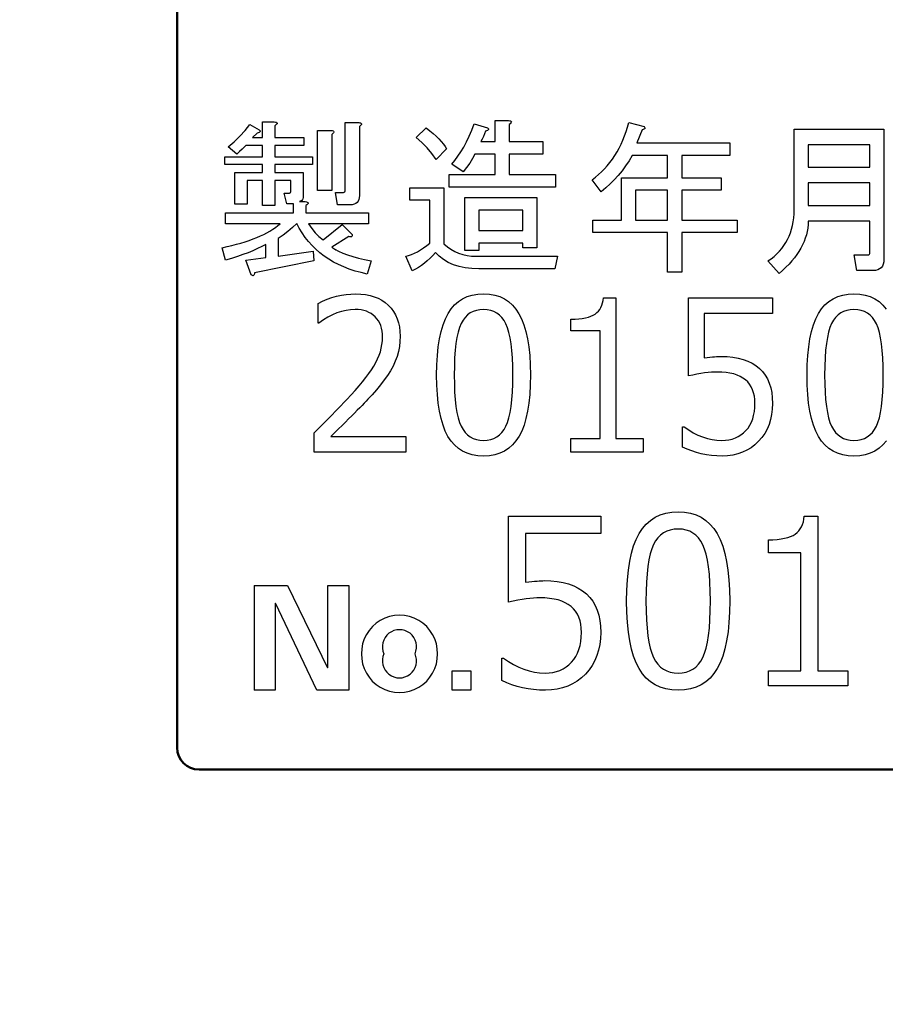
# Model space of a CAD drawing. Units: millimetres. Extents: x 0 to 600, y -1 to 424.
# Drawn here: x 185 to 205, y 117 to 139 of the extents above; entities that cross this region are included whole.
import ezdxf

# ---------------------------------------------------------------- set-up
doc = ezdxf.new("R2010")
doc.units = ezdxf.units.MM
doc.header["$LTSCALE"] = 0.259843
doc.layers.add('NoLayerName_001', color=7, linetype='Continuous')
doc.layers.add('NoLayerName_002', color=7, linetype='Continuous')
doc.styles.get("Standard").update_dxf_attribs({"font": 'txt', "bigfont": 'extfont2'})
doc.dimstyles.get("Standard").update_dxf_attribs({"dimtxt": 2.5, "dimasz": 2.5, "dimexe": 1.25, "dimexo": 0.625, "dimtad": 1, "dimzin": 0, "dimdsep": 46, "dimtxsty": 'Standard', "dimcen": 2.5, "dimadec": 0, "dimazin": 0, "dimtfac": 0.75, "dimtmove": 0, "dimatfit": 3, "dimfxl": 1, "dimarcsym": 0})

msp = doc.modelspace()

# ---------------------------------------------------------------- linework, layer by layer
at = {"layer": 'NoLayerName_001', "color": 7, "linetype": 'Continuous', "lineweight": 50}
for p, q in [((189.0458832, 122.966835), (189.0458832, 161.966835)), ((189.5458832, 122.466835), (220.5458832, 122.466835))]:
    msp.add_line(p, q, dxfattribs=at)
at = {"layer": 'NoLayerName_001', "color": 250, "linetype": 'Continuous', "lineweight": 25}
msp.add_line((192.6362341, 134.2439568), (192.6311363, 134.2490546), dxfattribs=at)
at = {"layer": 'NoLayerName_001', "color": 7, "linetype": 'Continuous', "lineweight": 25}
msp.add_line((190.7958832, 126.6444101), (190.7958832, 124.266835), dxfattribs=at)
for points in [[(194.2370121, 129.666835), (192.1547542, 129.666835), (192.1547542, 130.1008738), (192.3243547, 130.2704743), (192.5043389, 130.4525352), (192.6947068, 130.648441), (192.8947661, 130.8574996), (192.9944496, 130.9634133), (193.0872107, 131.0665581), (193.1730493, 131.1662417), (193.25335, 131.2631562), (193.3260359, 131.3559173), (193.3924916, 131.4459094), (193.4520248, 131.5324402), (193.5053278, 131.6162021), (193.5524006, 131.6978872), (193.5925509, 131.7802646), (193.6271632, 131.8619497), (193.6555454, 131.9436349), (193.677005, 132.02532), (193.6929267, 132.1076974), (193.7019259, 132.1893825), (193.7053871, 132.2710676), (193.7026181, 132.3430613), (193.6950034, 132.4115937), (193.6818507, 132.4752804), (193.6638523, 132.5355059), (193.6403159, 132.5908857), (193.6112416, 132.6428042), (193.5773215, 132.6905692), (193.5385556, 132.7341807), (193.4949441, 132.7729466), (193.4478713, 132.8068667), (193.3973373, 132.835941), (193.3426498, 132.8594774), (193.2838088, 132.8774758), (193.2221988, 132.8906285), (193.1564354, 132.8982432), (193.0865185, 132.9010122), (192.9819892, 132.8961665), (192.8781522, 132.8816293), (192.7750074, 132.8574007), (192.6718626, 132.8234806), (192.5687178, 132.779869), (192.4669575, 132.726566), (192.3651973, 132.6635716), (192.263437, 132.5908857), (192.2433618, 132.5908857), (192.2433618, 133.0360004), (192.3471988, 133.0872266), (192.4524204, 133.1322227), (192.5576419, 133.169604), (192.6642479, 133.2007551), (192.7722384, 133.2242915), (192.8802289, 133.2415977), (192.9896039, 133.2519814), (193.0996712, 133.2554426), (193.2131996, 133.2512891), (193.3211901, 133.2395209), (193.4222582, 133.2194458), (193.517096, 133.1910637), (193.6063958, 133.1543746), (193.6887732, 133.1100708), (193.7656126, 133.05746), (193.8355295, 132.9972345), (193.898524, 132.9300866), (193.9532115, 132.8567084), (193.9988998, 132.7777923), (194.0369734, 132.6926459), (194.0660477, 132.6019616), (194.0875074, 132.505047), (194.0999678, 132.4025945), (194.1041213, 132.2939118), (194.0999678, 132.1748453), (194.0868151, 132.0592401), (194.0653555, 131.9450194), (194.0348966, 131.8342599), (193.9954386, 131.7255771), (193.946289, 131.6182789), (193.8874481, 131.5123651), (193.8189156, 131.4078358), (193.7420762, 131.3026143), (193.6583143, 131.1946238), (193.5669378, 131.0824798), (193.4686387, 130.9675668), (193.4409488, 130.9364157), (193.4091055, 130.9018034), (193.3731087, 130.8637298), (193.3336506, 130.8215027), (193.2893468, 130.7751222), (193.2408895, 130.7252804), (193.1882787, 130.6719774), (193.1322068, 130.6145209), (193.071289, 130.5536032), (193.0062178, 130.4892243), (192.9369931, 130.4206918), (192.8643072, 130.3480059), (192.7867756, 130.2718588), (192.7050905, 130.1922504), (192.6199441, 130.1084885), (192.529952, 130.0212654), (194.2370327, 130.0212654), (194.2370327, 129.666835)], [(195.9958832, 129.5782274), (195.8636979, 129.5851499), (195.7397857, 129.6059173), (195.625565, 129.6405296), (195.5203435, 129.6896792), (195.4241212, 129.7519814), (195.3368981, 129.8288208), (195.2586742, 129.9188129), (195.1894495, 130.0233421), (195.129224, 130.1424086), (195.0766133, 130.2773967), (195.0323095, 130.4283065), (194.9963126, 130.5944458), (194.9679305, 130.7758145), (194.9478553, 130.9731048), (194.9360872, 131.1863168), (194.9319337, 131.4147583), (194.9360872, 131.6431997), (194.9478553, 131.8564118), (194.9686228, 132.0537021), (194.9970049, 132.235763), (195.0330017, 132.4019023), (195.0773055, 132.5528121), (195.1299163, 132.6878002), (195.190834, 132.8075589), (195.2600587, 132.9127804), (195.3382826, 133.0034648), (195.4255057, 133.0803042), (195.521728, 133.1432986), (195.6269495, 133.1924482), (195.740478, 133.2277527), (195.8636979, 133.2485201), (195.9959171, 133.2554426), (196.127444, 133.2485201), (196.2492794, 133.2270605), (196.3628079, 133.1924482), (196.4680294, 133.1432986), (196.5635595, 133.0796119), (196.6507826, 133.0027725), (196.7290065, 132.9113959), (196.7982311, 132.8061744), (196.8591489, 132.6864157), (196.9124519, 132.5507353), (196.9567557, 132.4005178), (196.9934447, 132.2350708), (197.0218269, 132.0537021), (197.0425943, 131.857104), (197.0543625, 131.6459687), (197.0585159, 131.4189118), (197.0543625, 131.1897781), (197.0425943, 130.976566), (197.0225191, 130.7792757), (196.994137, 130.5972148), (196.9574479, 130.4303833), (196.9131441, 130.2794735), (196.8605334, 130.1444853), (196.8003079, 130.0247266), (196.7310832, 129.9201974), (196.6535516, 129.829513), (196.5663284, 129.7526736), (196.4707984, 129.6896792), (196.3655769, 129.6412219), (196.2513561, 129.6059173), (196.1281362, 129.5851499), (195.9959171, 129.5782274)], [(199.6154972, 129.666835), (197.9762692, 129.666835), (197.9762692, 129.9769616), (198.6408262, 129.9769616), (198.6408262, 132.4136705), (197.9762692, 132.4136705), (197.9762692, 132.6794932), (198.0697225, 132.68157), (198.1555611, 132.6878002), (198.2351695, 132.6967994), (198.3078554, 132.7099521), (198.3729266, 132.726566), (198.4317676, 132.7466412), (198.4836861, 132.7708698), (198.5286822, 132.7978675), (198.5681402, 132.8290186), (198.6027526, 132.8643232), (198.6325192, 132.9044735), (198.6588246, 132.948085), (198.679592, 132.9965423), (198.6962059, 133.0491531), (198.7079741, 133.1059173), (198.7155888, 133.166835), (198.9952565, 133.166835), (198.9952565, 129.9769616), (199.6155097, 129.9769616), (199.6155097, 129.666835)], [(200.5103929, 129.7810557), (200.5104401, 130.2427844), (200.5443602, 130.2427844), (200.647505, 130.1700985), (200.751342, 130.107104), (200.8565636, 130.053801), (200.9631696, 130.0101895), (201.0704678, 129.9762694), (201.1784583, 129.9520407), (201.2878333, 129.9375035), (201.3985928, 129.9326578), (201.4816625, 129.936119), (201.5605786, 129.9465027), (201.634649, 129.9638089), (201.7052582, 129.9880376), (201.7710216, 130.0191887), (201.8333238, 130.0579545), (201.8907803, 130.1029505), (201.9440833, 130.154869), (201.9925406, 130.2130178), (202.0340754, 130.2767045), (202.06938, 130.3459292), (202.0984544, 130.4199996), (202.1206063, 130.499608), (202.136528, 130.5847543), (202.1462194, 130.6747464), (202.1496806, 130.7702765), (202.1462194, 130.8568073), (202.136528, 130.937108), (202.119914, 131.0125629), (202.0963776, 131.0824798), (202.0659188, 131.1461665), (202.0292297, 131.2050075), (201.9856181, 131.2576182), (201.9357764, 131.3053833), (201.8790121, 131.3469181), (201.8153254, 131.3829149), (201.7447162, 131.4133738), (201.6678768, 131.4389869), (201.584115, 131.4583698), (201.4941229, 131.4722148), (201.3972083, 131.4805217), (201.2933713, 131.4832907), (201.2296846, 131.4819062), (201.1611522, 131.4777527), (201.0870818, 131.4708303), (201.0081656, 131.4611388), (200.9244037, 131.4486784), (200.8357962, 131.4334489), (200.7423428, 131.4154505), (200.6433515, 131.3946831), (200.6433515, 133.166835), (202.5484148, 133.166835), (202.5484148, 132.8124046), (200.9977819, 132.8124046), (200.9977819, 131.8072622), (201.0656221, 131.8141847), (201.1272321, 131.8204149), (201.1839963, 131.8259529), (201.2345303, 131.8301064), (201.2788341, 131.8335676), (201.3176, 131.8356444), (201.3508278, 131.8370289), (201.3785177, 131.8377211), (201.5176593, 131.8335676), (201.6484939, 131.8204149), (201.7710216, 131.7996475), (201.8845501, 131.7698809), (201.9890794, 131.7311151), (202.0846094, 131.6840423), (202.1718325, 131.6286626), (202.2507487, 131.5649758), (202.3206656, 131.4929822), (202.3808911, 131.4133738), (202.4321174, 131.3261507), (202.4743444, 131.2306206), (202.50688, 131.1274758), (202.5297242, 131.0167164), (202.5435691, 130.8983421), (202.5484148, 130.771661), (202.5435691, 130.6429031), (202.5283397, 130.5203754), (202.504111, 130.4040779), (202.4694987, 130.2940107), (202.4245026, 130.1894814), (202.3705074, 130.0904901), (202.3061284, 129.9984213), (202.232058, 129.9118904), (202.1496806, 129.8336665), (202.0617653, 129.7658263), (201.9676197, 129.7083698), (201.8672439, 129.6619893), (201.7606379, 129.6253002), (201.6484939, 129.5989948), (201.5301197, 129.5837654), (201.4055153, 129.5782274), (201.2829876, 129.5816887), (201.1639212, 129.5906879), (201.0476237, 129.6066095), (200.9340952, 129.6287614), (200.8233357, 129.6571436), (200.7160375, 129.6924482), (200.6115082, 129.7332907), (200.5104401, 129.7810557)], [(204.3958493, 129.5782274), (204.263664, 129.5851499), (204.1397518, 129.6059173), (204.0255311, 129.6405296), (203.9203096, 129.6896792), (203.8240873, 129.7519814), (203.7368642, 129.8288208), (203.6586403, 129.9188129), (203.5894156, 130.0233421), (203.5291901, 130.1424086), (203.4765794, 130.2773967), (203.4322756, 130.4283065), (203.3962787, 130.5944458), (203.3678966, 130.7758145), (203.3478215, 130.9731048), (203.3360533, 131.1863168), (203.3318998, 131.4147583), (203.3360533, 131.6431997), (203.3478215, 131.8564118), (203.3685889, 132.0537021), (203.396971, 132.235763), (203.4329678, 132.4019023), (203.4772716, 132.5528121), (203.5298824, 132.6878002), (203.5908001, 132.8075589), (203.6600248, 132.9127804), (203.7382487, 133.0034648), (203.8254718, 133.0803042), (203.9216941, 133.1432986), (204.0269156, 133.1924482), (204.1404441, 133.2277527), (204.263664, 133.2485201), (204.3958832, 133.2554426), (204.5274101, 133.2485201), (204.6492455, 133.2270605), (204.762774, 133.1924482), (204.8679955, 133.1432986), (204.9635256, 133.0796119), (205.0507487, 133.0027725), (205.1289726, 132.9113959)], [(195.9958832, 132.9010122), (195.9114629, 132.8961665), (195.8332391, 132.8809371), (195.7605531, 132.8560162), (195.6940974, 132.8214039), (195.633872, 132.7764078), (195.5791845, 132.7217203), (195.5307272, 132.6566491), (195.4885001, 132.5818864), (195.451811, 132.4939711), (195.4192754, 132.3894418), (195.3922778, 132.2682986), (195.3701259, 132.1312338), (195.3528197, 131.9768627), (195.3403593, 131.8058777), (195.3334368, 131.6189711), (195.3306678, 131.4147583), (195.3334368, 131.2126222), (195.3403593, 131.0264078), (195.3528197, 130.8561151), (195.3701259, 130.7031285), (195.3922778, 130.5660637), (195.4192754, 130.4449205), (195.451811, 130.3403912), (195.4885001, 130.2524758), (195.5307272, 130.1777132), (195.5791845, 130.112642), (195.633872, 130.0572622), (195.6940974, 130.0129584), (195.7605531, 129.9776539), (195.8332391, 129.952733), (195.9114629, 129.9375035), (195.9959171, 129.9326578), (196.0803712, 129.9375035), (196.1592873, 129.952733), (196.231281, 129.9776539), (196.2977367, 130.0129584), (196.3579622, 130.0572622), (196.4126497, 130.112642), (196.4604147, 130.1777132), (196.5026417, 130.2524758), (196.5393308, 130.3403912), (196.5711742, 130.4456127), (196.5981718, 130.5667559), (196.6203237, 130.7038208), (196.6376299, 130.8581918), (196.6500903, 131.0284845), (196.6570128, 131.2153912), (196.6597818, 131.4189118), (196.6570128, 131.6189711), (196.6500903, 131.8024165), (196.6376299, 131.9706325), (196.6210159, 132.123619), (196.5988641, 132.2599917), (196.5718664, 132.3804426), (196.5407153, 132.4856641), (196.5040262, 132.574964), (196.4617992, 132.6511111), (196.4140341, 132.7175668), (196.3593466, 132.7736388), (196.2991212, 132.8193271), (196.2326655, 132.8553239), (196.1599796, 132.8809371), (196.0810634, 132.8961665), (195.9959171, 132.9010122)], [(204.3958493, 132.9010122), (204.3114291, 132.8961665), (204.2332052, 132.8809371), (204.1605193, 132.8560162), (204.0940636, 132.8214039), (204.0338381, 132.7764078), (203.9791506, 132.7217203), (203.9306933, 132.6566491), (203.8884662, 132.5818864), (203.8517772, 132.4939711), (203.8192416, 132.3894418), (203.7922439, 132.2682986), (203.770092, 132.1312338), (203.7527859, 131.9768627), (203.7403254, 131.8058777), (203.733403, 131.6189711), (203.730634, 131.4147583), (203.733403, 131.2126222), (203.7403254, 131.0264078), (203.7527859, 130.8561151), (203.770092, 130.7031285), (203.7922439, 130.5660637), (203.8192416, 130.4449205), (203.8517772, 130.3403912), (203.8884662, 130.2524758), (203.9306933, 130.1777132), (203.9791506, 130.112642), (204.0338381, 130.0572622), (204.0940636, 130.0129584), (204.1605193, 129.9776539), (204.2332052, 129.952733), (204.3114291, 129.9375035), (204.3958832, 129.9326578), (204.4803373, 129.9375035), (204.5592534, 129.952733), (204.6312471, 129.9776539), (204.6977028, 130.0129584), (204.7579283, 130.0572622), (204.8126158, 130.112642), (204.8603808, 130.1777132), (204.9026079, 130.2524758), (204.9392969, 130.3403912), (204.9711403, 130.4456127), (204.9981379, 130.5667559), (205.0202898, 130.7038208), (205.037596, 130.8581918), (205.0500564, 131.0284845), (205.0569789, 131.2153912), (205.0597479, 131.4189118), (205.0569789, 131.6189711), (205.0500564, 131.8024165), (205.037596, 131.9706325), (205.0209821, 132.123619), (204.9988302, 132.2599917), (204.9718325, 132.3804426), (204.9406814, 132.4856641), (204.9039924, 132.574964), (204.8617653, 132.6511111), (204.8140003, 132.7175668), (204.7593128, 132.7736388), (204.6990873, 132.8193271), (204.6326316, 132.8553239), (204.5599457, 132.8809371), (204.4810295, 132.8961665), (204.3958832, 132.9010122)], [(205.1310493, 129.9201974), (205.0535177, 129.829513), (204.9662946, 129.7526736), (204.8707645, 129.6896792), (204.765543, 129.6412219), (204.6513223, 129.6059173), (204.5281023, 129.5851499), (204.3958832, 129.5782274)], [(196.4128237, 124.4899462), (196.4128771, 124.9978477), (196.4501892, 124.9978477), (196.5636485, 124.9178932), (196.6778692, 124.8485993), (196.7936129, 124.789966), (196.9108795, 124.7419932), (197.0289076, 124.7046811), (197.1476972, 124.6780296), (197.2680097, 124.6620387), (197.3898451, 124.6567084), (197.4812217, 124.6605158), (197.5680294, 124.6719379), (197.6495069, 124.6909747), (197.727177, 124.7176262), (197.7995168, 124.7518924), (197.8680492, 124.7945348), (197.9312514, 124.8440304), (197.9898847, 124.9011408), (198.0431877, 124.9651044), (198.088876, 125.0351598), (198.127711, 125.1113069), (198.1596928, 125.1927844), (198.1840599, 125.2803536), (198.2015737, 125.3740146), (198.2122343, 125.4730059), (198.2160417, 125.578089), (198.2122343, 125.6732729), (198.2015737, 125.7616036), (198.1832984, 125.844604), (198.1574084, 125.9215126), (198.1239036, 125.991568), (198.0835457, 126.0562931), (198.035573, 126.1141649), (197.980747, 126.1667065), (197.9183063, 126.2123948), (197.848251, 126.2519913), (197.7705809, 126.285496), (197.6860575, 126.3136705), (197.5939195, 126.3349917), (197.4949282, 126.3502211), (197.3883222, 126.3593588), (197.2741014, 126.3624046), (197.2040461, 126.3608817), (197.1286604, 126.3563129), (197.0471829, 126.3486982), (196.9603752, 126.3380376), (196.8682371, 126.3243311), (196.7707688, 126.3075787), (196.6679701, 126.2877804), (196.5590797, 126.2649363), (196.5590797, 128.2143034), (198.6546493, 128.2143034), (198.6546493, 127.82443), (196.9489531, 127.82443), (196.9489531, 126.7187733), (197.0235773, 126.726388), (197.0913483, 126.7332413), (197.1537889, 126.739333), (197.2093764, 126.7439019), (197.2581105, 126.7477092), (197.3007529, 126.7499936), (197.3373036, 126.7515166), (197.3677624, 126.7522781), (197.5208182, 126.7477092), (197.6647363, 126.7332413), (197.7995168, 126.7103971), (197.9243981, 126.6776539), (198.0393803, 126.6350114), (198.1444634, 126.5832314), (198.2404088, 126.5223137), (198.3272165, 126.4522583), (198.4041252, 126.3730652), (198.4703732, 126.285496), (198.5267221, 126.1895506), (198.5731718, 126.0844675), (198.608961, 125.9710083), (198.6340896, 125.8491728), (198.649319, 125.7189612), (198.6546493, 125.5796119), (198.649319, 125.4379782), (198.6325666, 125.3031978), (198.6059151, 125.1752705), (198.5678415, 125.0541966), (198.5183459, 124.9392144), (198.4589511, 124.8303239), (198.3881343, 124.7290482), (198.3066568, 124.6338643), (198.2160417, 124.547818), (198.1193348, 124.4731938), (198.0157747, 124.4099917), (197.9053613, 124.3589731), (197.7880947, 124.3186151), (197.6647363, 124.2896792), (197.5345247, 124.2729268), (197.3974598, 124.266835), (197.2626794, 124.2706424), (197.1317063, 124.2805415), (197.003779, 124.2980554), (196.8788977, 124.3224224), (196.7570623, 124.3536428), (196.6390342, 124.3924778), (196.524052, 124.4374046), (196.4128771, 124.4899462)], [(200.4098039, 124.266835), (200.2644001, 124.2744497), (200.1280967, 124.2972939), (200.0024539, 124.3353675), (199.8867102, 124.3894319), (199.7808657, 124.4579644), (199.6849203, 124.5424877), (199.598874, 124.641479), (199.5227268, 124.7564612), (199.4564788, 124.8874343), (199.398607, 125.0359213), (199.3498728, 125.201922), (199.3102763, 125.3846752), (199.2790559, 125.5841807), (199.2569733, 125.8012001), (199.2440283, 126.0357334), (199.2394594, 126.287019), (199.2440283, 126.5383046), (199.2569733, 126.7728378), (199.2798174, 126.9898572), (199.3110377, 127.1901242), (199.3506343, 127.3728773), (199.3993684, 127.5388781), (199.4572403, 127.6873651), (199.5242498, 127.8190997), (199.6003969, 127.9348433), (199.6864432, 128.0345961), (199.7823886, 128.1191194), (199.8882332, 128.1884133), (200.0039768, 128.2424778), (200.1288582, 128.2813129), (200.2644001, 128.304157), (200.4098411, 128.3117717), (200.5545207, 128.304157), (200.6885397, 128.2805514), (200.8134211, 128.2424778), (200.9291647, 128.1884133), (201.0342478, 128.118358), (201.1301932, 128.0338346), (201.2162395, 127.9333204), (201.2923866, 127.8175767), (201.3593961, 127.6858421), (201.4180294, 127.5365937), (201.4667636, 127.3713544), (201.5071216, 127.1893627), (201.5383419, 126.9898572), (201.5611861, 126.7735993), (201.5741311, 126.5413504), (201.5786999, 126.2915878), (201.5741311, 126.0395407), (201.5611861, 125.8050075), (201.5391034, 125.5879881), (201.5078831, 125.3877211), (201.4675251, 125.2042065), (201.4187909, 125.0382057), (201.3609191, 124.8897187), (201.2946711, 124.7579842), (201.2185239, 124.643002), (201.1332391, 124.5432492), (201.0372937, 124.4587258), (200.9322106, 124.3894319), (200.8164669, 124.3361289), (200.6908241, 124.2972939), (200.5552822, 124.2744497), (200.4098411, 124.266835)], [(204.2590659, 124.3643034), (202.4559151, 124.3643034), (202.4559151, 124.7054426), (203.1869278, 124.7054426), (203.1869278, 127.3858224), (202.4559151, 127.3858224), (202.4559151, 127.6782274), (202.5587138, 127.6805118), (202.6531362, 127.6873651), (202.7407055, 127.6972642), (202.82066, 127.7117322), (202.8922383, 127.7300075), (202.9569634, 127.7520902), (203.0140737, 127.7787417), (203.0635694, 127.8084391), (203.1069733, 127.8427053), (203.1450468, 127.8815403), (203.1777901, 127.9257057), (203.206726, 127.9736784), (203.2295702, 128.0269814), (203.2478455, 128.0848532), (203.2607905, 128.1472939), (203.2691667, 128.2143034), (203.5768012, 128.2143034), (203.5768012, 124.7054426), (204.2590797, 124.7054426), (204.2590797, 124.3643034)], [(200.4098039, 127.9218983), (200.3169416, 127.916568), (200.2308953, 127.8998156), (200.1509408, 127.8724027), (200.0778396, 127.8343291), (200.0115915, 127.7848334), (199.9514353, 127.7246772), (199.8981323, 127.6530989), (199.8516825, 127.5708599), (199.8113245, 127.4741531), (199.7755354, 127.3591709), (199.745838, 127.2259133), (199.7214709, 127.075142), (199.7024341, 126.9053338), (199.6887276, 126.7172504), (199.6811129, 126.5116531), (199.678067, 126.287019), (199.6811129, 126.0646693), (199.6887276, 125.8598334), (199.7024341, 125.6725114), (199.7214709, 125.5042262), (199.745838, 125.3534549), (199.7755354, 125.2201974), (199.8113245, 125.1052152), (199.8516825, 125.0085083), (199.8981323, 124.9262694), (199.9514353, 124.854691), (200.0115915, 124.7937733), (200.0778396, 124.7450391), (200.1509408, 124.7062041), (200.2308953, 124.6787911), (200.3169416, 124.6620387), (200.4098411, 124.6567084), (200.5027407, 124.6620387), (200.5895484, 124.6787911), (200.6687415, 124.7062041), (200.7418427, 124.7450391), (200.8080908, 124.7937733), (200.868247, 124.854691), (200.9207885, 124.9262694), (200.9672383, 125.0085083), (201.0075963, 125.1052152), (201.042624, 125.2209588), (201.0723214, 125.3542164), (201.0966885, 125.5049877), (201.1157252, 125.6747959), (201.1294317, 125.8621179), (201.1370464, 126.0677152), (201.1400923, 126.2915878), (201.1370464, 126.5116531), (201.1294317, 126.713443), (201.1157252, 126.8984806), (201.0974499, 127.0667658), (201.0730828, 127.2167757), (201.0433855, 127.3492717), (201.0091192, 127.4650154), (200.9687612, 127.5632452), (200.9223115, 127.6470071), (200.8697699, 127.7201084), (200.8096137, 127.7817876), (200.7433657, 127.8320447), (200.6702644, 127.8716412), (200.5903099, 127.8998156), (200.5035021, 127.916568), (200.4098411, 127.9218983)]]:
    msp.add_lwpolyline(points, dxfattribs=at)
at = {"layer": 'NoLayerName_001', "color": 7, "linetype": 'Continuous', "lineweight": 50}
msp.add_arc((189.5458832, 122.966835), 0.5, 180, 270, dxfattribs=at)
at = {"layer": 'NoLayerName_002', "color": 7, "linetype": 'Continuous', "lineweight": 25}
for p, q in [((190.5892401, 136.9584169), (190.6983135, 137.096835)), ((190.6983135, 137.096835), (190.9076016, 136.9772418)), ((190.9834548, 136.797852), (190.9834548, 137.1566316)), ((190.9834548, 137.1566316), (191.2514322, 137.1566316)), ((191.2514322, 137.1566316), (191.2780084, 137.1522023)), ((191.2780084, 137.1522023), (191.297387, 137.1455582)), ((191.3045847, 137.1007107), (191.2890819, 137.0846542)), ((191.297387, 137.1455582), (191.3095678, 137.1372531)), ((191.3134435, 137.1145525), (191.3045847, 137.1007107)), ((191.3095678, 137.1372531), (191.3151045, 137.1267333)), ((191.3151045, 137.1267333), (191.3134435, 137.1145525)), ((192.8615113, 135.6168689), (192.8615113, 137.1416825)), ((192.8615113, 137.1416825), (193.1649237, 137.1416825)), ((193.1649237, 137.1416825), (193.1915, 137.1372531)), ((193.1915, 137.1372531), (193.2108785, 137.130609)), ((193.2108785, 137.130609), (193.2230593, 137.1223039)), ((193.226935, 137.0996034), (193.2180762, 137.0857616)), ((193.2230593, 137.1223039), (193.228596, 137.1117842)), ((193.228596, 137.1117842), (193.226935, 137.0996034)), ((195.7291035, 136.966722), (195.7861318, 137.1117842)), ((195.7861318, 137.1117842), (196.0851148, 137.0220893)), ((196.2600753, 136.7081571), (196.2600753, 137.1865299)), ((196.2600753, 137.1865299), (196.5634877, 137.1865299)), ((196.5634877, 137.1865299), (196.590064, 137.1821006)), ((196.6011374, 137.1145525), (196.5784369, 137.096835)), ((196.5784369, 137.096835), (196.5784369, 136.7081571)), ((196.590064, 137.1821006), (196.6094425, 137.1754565)), ((196.6166403, 137.130609), (196.6011374, 137.1145525)), ((196.6094425, 137.1754565), (196.6216233, 137.1671514)), ((196.625499, 137.1444508), (196.6166403, 137.130609)), ((196.6216233, 137.1671514), (196.62716, 137.1566316)), ((196.62716, 137.1566316), (196.625499, 137.1444508)), ((199.2928356, 137.1416825), (199.6366661, 137.0519876)), ((190.4702005, 136.8277503), (190.5892401, 136.9584169)), ((190.8627542, 136.902496), (190.7581101, 136.797852)), ((190.8865621, 136.9069254), (190.8627542, 136.902496)), ((190.9048333, 136.9130158), (190.8865621, 136.9069254)), ((190.9181214, 136.9202136), (190.9048333, 136.9130158)), ((190.9076016, 136.9772418), (190.9197824, 136.9628463)), ((190.9264265, 136.9285186), (190.9181214, 136.9202136)), ((190.9197824, 136.9628463), (190.9269802, 136.9501119)), ((190.9291949, 136.9384847), (190.9264265, 136.9285186)), ((190.9269802, 136.9501119), (190.9291949, 136.9384847)), ((191.2890819, 137.0846542), (191.2663813, 137.0669367)), ((191.2663813, 137.0669367), (191.2663813, 136.797852)), ((192.2336468, 135.6019198), (192.2336468, 136.9622926)), ((192.2336468, 136.9622926), (192.5370593, 136.9622926)), ((192.5370593, 136.9622926), (192.5636355, 136.9578633)), ((192.574709, 136.8903152), (192.5520084, 136.8725977)), ((192.5520084, 136.8725977), (192.5520084, 135.6019198)), ((192.5636355, 136.9578633), (192.5830141, 136.9512192)), ((192.5902118, 136.9063717), (192.574709, 136.8903152)), ((192.5830141, 136.9512192), (192.5951949, 136.9429141)), ((192.5990706, 136.9202136), (192.5902118, 136.9063717)), ((192.5951949, 136.9429141), (192.6007316, 136.9323943)), ((192.6007316, 136.9323943), (192.5990706, 136.9202136)), ((193.2025734, 137.0697051), (193.1798728, 137.0519876)), ((193.1798728, 137.0519876), (193.1798728, 135.4823265)), ((193.2180762, 137.0857616), (193.2025734, 137.0697051)), ((194.4706064, 136.797852), (194.6948437, 137.0220893)), ((194.6948437, 137.0220893), (194.7773408, 136.9556486)), ((194.7773408, 136.9556486), (194.8526403, 136.8914226)), ((194.8526403, 136.8914226), (194.9212956, 136.8288576)), ((195.6704143, 136.8305186), (195.7291035, 136.966722)), ((196.0170131, 136.8820102), (195.9915442, 136.8205525)), ((196.0402674, 136.9473435), (196.0170131, 136.8820102)), ((196.0640753, 136.9517729), (196.0402674, 136.9473435)), ((196.0823465, 136.9578633), (196.0640753, 136.9517729)), ((196.0956346, 136.965061), (196.0823465, 136.9578633)), ((196.0851148, 137.0220893), (196.0972956, 137.0076938)), ((196.1039397, 136.9733661), (196.0956346, 136.965061)), ((196.0972956, 137.0076938), (196.1044934, 136.9949593)), ((196.1067081, 136.9833322), (196.1039397, 136.9733661)), ((196.1044934, 136.9949593), (196.1067081, 136.9833322)), ((199.5918186, 136.9772418), (199.4722254, 136.6782587)), ((199.6156265, 136.9816712), (199.5918186, 136.9772418)), ((199.6338977, 136.9877616), (199.6156265, 136.9816712)), ((199.6471858, 136.9949593), (199.6338977, 136.9877616)), ((199.6366661, 137.0519876), (199.6488469, 137.0375921)), ((199.6554909, 137.0032644), (199.6471858, 136.9949593)), ((199.6488469, 137.0375921), (199.6560446, 137.0248576)), ((199.6582593, 137.0132305), (199.6554909, 137.0032644)), ((199.6560446, 137.0248576), (199.6582593, 137.0132305)), ((203.0380333, 135.1683943), (203.0380333, 136.992191)), ((203.0380333, 136.992191), (205.0755474, 136.992191)), ((205.0755474, 136.992191), (205.0755474, 134.0472079)), ((190.2049915, 136.5885638), (190.3423022, 136.7042813)), ((190.3423022, 136.7042813), (190.4702005, 136.8277503)), ((190.7581101, 136.797852), (190.9834548, 136.797852)), ((191.2663813, 136.797852), (191.924144, 136.797852)), ((191.924144, 136.797852), (191.924144, 136.6212305)), ((194.599612, 136.6887785), (194.4706064, 136.797852)), ((194.7175442, 136.569739), (194.599612, 136.6887785)), ((194.9212956, 136.8288576), (194.9827533, 136.7679537)), ((194.9827533, 136.7679537), (195.0370131, 136.7092644)), ((195.0370131, 136.7092644), (195.084629, 136.6522362)), ((195.084629, 136.6522362), (195.125047, 136.5968689)), ((195.5469454, 136.5846881), (195.6095103, 136.703174)), ((195.6095103, 136.703174), (195.6704143, 136.8305186)), ((195.9644143, 136.7624169), (195.9356233, 136.7081571)), ((195.9356233, 136.7081571), (196.2600753, 136.7081571)), ((195.9915442, 136.8205525), (195.9644143, 136.7624169)), ((196.5784369, 136.7081571), (197.3408437, 136.7081571)), ((197.3408437, 136.7081571), (197.3408437, 136.4252305)), ((199.4722254, 136.6782587), (201.5800559, 136.6782587)), ((201.5800559, 136.6782587), (201.5800559, 136.3953322)), ((190.3993305, 136.4241232), (190.2049915, 136.5885638)), ((190.4630028, 136.4817051), (190.3993305, 136.4241232)), ((190.5189237, 136.5343039), (190.4630028, 136.4817051)), ((190.5676468, 136.5802587), (190.5189237, 136.5343039)), ((190.6086186, 136.6212305), (190.5676468, 136.5802587)), ((190.9834548, 136.6212305), (190.6086186, 136.6212305)), ((190.9834548, 136.3643265), (190.9834548, 136.6212305)), ((191.924144, 136.6212305), (191.2663813, 136.6212305)), ((191.2663813, 136.6212305), (191.2663813, 136.3643265)), ((194.8238493, 136.4418407), (194.7175442, 136.569739)), ((194.9190809, 136.3045299), (194.8238493, 136.4418407)), ((195.1582674, 136.5437164), (194.9190809, 136.3045299)), ((195.125047, 136.5968689), (195.1582674, 136.5437164)), ((195.4162787, 136.3748463), (195.4827194, 136.475061)), ((195.4827194, 136.475061), (195.5469454, 136.5846881)), ((195.8010809, 136.4252305), (195.74516, 136.3211401)), ((196.2600753, 136.4252305), (195.8010809, 136.4252305)), ((196.2600753, 135.9606994), (196.2600753, 136.4252305)), ((197.3408437, 136.4252305), (196.5784369, 136.4252305)), ((196.5784369, 136.4252305), (196.5784369, 135.9606994)), ((204.7571858, 136.6383943), (203.3563949, 136.6383943)), ((203.3563949, 136.6383943), (203.3563949, 136.1251401)), ((204.7571858, 136.1251401), (204.7571858, 136.6383943)), ((190.1302457, 136.1877051), (190.1302457, 136.3643265)), ((190.1302457, 136.3643265), (190.9834548, 136.3643265)), ((191.2663813, 136.3643265), (192.118483, 136.3643265)), ((192.118483, 136.3643265), (192.118483, 136.1877051)), ((195.2778606, 136.1998859), (195.348177, 136.2829367)), ((195.5319962, 136.020496), (195.2778606, 136.1998859)), ((195.348177, 136.2829367), (195.4162787, 136.3748463)), ((195.6814877, 136.2192644), (195.6106177, 136.1190497)), ((195.74516, 136.3211401), (195.6814877, 136.2192644)), ((199.2944966, 136.2746316), (199.2169825, 136.1589141)), ((199.3675813, 136.3953322), (199.2944966, 136.2746316)), ((200.1704062, 136.3953322), (199.3675813, 136.3953322)), ((200.1704062, 135.8859537), (200.1704062, 136.3953322)), ((201.5800559, 136.3953322), (200.4887678, 136.3953322)), ((200.4887678, 136.3953322), (200.4887678, 135.8859537)), ((190.9834548, 136.1877051), (190.1302457, 136.1877051)), ((190.3555903, 135.2879876), (190.3555903, 136.0055469)), ((190.3555903, 136.0055469), (190.9834548, 136.0055469)), ((190.9834548, 136.0055469), (190.9834548, 136.1877051)), ((192.118483, 136.1877051), (191.2663813, 136.1877051)), ((191.2663813, 136.1877051), (191.2663813, 136.0055469)), ((191.2663813, 136.0055469), (191.9091949, 136.0055469)), ((191.9091949, 136.0055469), (191.9091949, 135.4972757)), ((195.6106177, 136.1190497), (195.5319962, 136.020496)), ((199.1355926, 136.0481797), (199.0497734, 135.9424282)), ((199.2169825, 136.1589141), (199.1355926, 136.0481797)), ((203.3563949, 136.1251401), (204.7571858, 136.1251401)), ((190.9834548, 135.8289254), (190.6385169, 135.8289254)), ((190.6385169, 135.8289254), (190.6385169, 135.2879876)), ((190.9834548, 135.2580893), (190.9834548, 135.8289254)), ((191.6262683, 135.8289254), (191.2663813, 135.8289254)), ((191.2663813, 135.8289254), (191.2663813, 135.2580893)), ((191.6262683, 135.6019198), (191.6262683, 135.8289254)), ((195.218064, 135.6777729), (195.218064, 135.9606994)), ((195.218064, 135.9606994), (196.2600753, 135.9606994)), ((196.5784369, 135.9606994), (197.6248776, 135.9606994)), ((197.6248776, 135.9606994), (197.6248776, 135.6777729)), ((198.6649712, 135.5720215), (198.455683, 135.8411062)), ((198.9600785, 135.8422136), (198.8659542, 135.7469819)), ((199.0497734, 135.9424282), (198.9600785, 135.8422136)), ((199.1239655, 134.9292079), (199.1239655, 135.8859537)), ((199.1239655, 135.8859537), (200.1704062, 135.8859537)), ((200.4887678, 135.8859537), (201.3857169, 135.8859537)), ((201.3857169, 135.8859537), (201.3857169, 135.6030271)), ((204.7571858, 135.7713435), (203.3563949, 135.7713435)), ((203.3563949, 135.7713435), (203.3563949, 135.2580893)), ((204.7571858, 135.2580893), (204.7571858, 135.7713435)), ((191.4756694, 135.5421232), (191.5952627, 135.5421232)), ((191.5354661, 135.2946316), (191.4756694, 135.5421232)), ((191.5952627, 135.5421232), (191.6091045, 135.5459989)), ((191.6091045, 135.5459989), (191.6185169, 135.5570723)), ((191.6185169, 135.5570723), (191.6246073, 135.5758972)), ((191.6246073, 135.5758972), (191.6262683, 135.6019198)), ((192.5520084, 135.6019198), (192.2336468, 135.6019198)), ((192.6417033, 135.5570723), (192.8210932, 135.5570723)), ((192.6865508, 135.2741458), (192.6417033, 135.5570723)), ((192.8210932, 135.5570723), (192.8388107, 135.560948)), ((192.8388107, 135.560948), (192.8515452, 135.5720215)), ((192.8515452, 135.5720215), (192.8587429, 135.5908463)), ((192.8587429, 135.5908463), (192.8615113, 135.6168689)), ((194.3211148, 135.6617164), (195.0984708, 135.6617164)), ((194.3211148, 135.3787898), (194.3211148, 135.6617164)), ((195.0984708, 135.6617164), (195.0984708, 134.3910384)), ((197.6248776, 135.6777729), (195.218064, 135.6777729)), ((198.7674005, 135.6567333), (198.6649712, 135.5720215)), ((198.8659542, 135.7469819), (198.7674005, 135.6567333)), ((200.1704062, 135.6030271), (199.4423271, 135.6030271)), ((199.4423271, 135.6030271), (199.4423271, 134.9292079)), ((200.1704062, 134.9292079), (200.1704062, 135.6030271)), ((201.3857169, 135.6030271), (200.4887678, 135.6030271)), ((200.4887678, 135.6030271), (200.4887678, 134.9292079)), ((191.8405395, 135.3533209), (191.8195, 135.3477842)), ((191.8195, 135.3477842), (191.9540423, 135.3477842)), ((191.8588107, 135.3627333), (191.8405395, 135.3533209)), ((191.8743135, 135.3760215), (191.8588107, 135.3627333)), ((191.887048, 135.3926316), (191.8743135, 135.3760215)), ((191.8964604, 135.4131175), (191.887048, 135.3926316)), ((191.9036581, 135.4374791), (191.8964604, 135.4131175)), ((191.9075339, 135.4657164), (191.9036581, 135.4374791)), ((191.9091949, 135.4972757), (191.9075339, 135.4657164)), ((191.9540423, 135.3477842), (191.9806186, 135.3433548)), ((191.9806186, 135.3433548), (191.9999971, 135.3367107)), ((191.9999971, 135.3367107), (192.0121779, 135.3284056)), ((192.0160536, 135.3057051), (192.0071949, 135.2918633)), ((192.0121779, 135.3284056), (192.0177146, 135.3178859)), ((192.0177146, 135.3178859), (192.0160536, 135.3057051)), ((193.1278276, 135.326191), (193.0979293, 135.3034904)), ((193.1505282, 135.3555356), (193.1278276, 135.326191)), ((193.1665847, 135.3915243), (193.1505282, 135.3555356)), ((193.1765508, 135.4336034), (193.1665847, 135.3915243)), ((193.1798728, 135.4823265), (193.1765508, 135.4336034)), ((194.7801092, 135.3787898), (194.3211148, 135.3787898)), ((194.7801092, 134.4059876), (194.7801092, 135.3787898)), ((195.5724143, 134.2415469), (195.5724143, 135.4374791)), ((195.5724143, 135.4374791), (197.2063013, 135.4374791)), ((197.2063013, 135.4374791), (197.2063013, 134.3013435)), ((190.1451949, 134.8461571), (190.1451949, 135.0936486)), ((190.1451949, 135.0936486), (191.6860649, 135.0936486)), ((190.6385169, 135.2879876), (190.3555903, 135.2879876)), ((191.2663813, 135.2580893), (190.9834548, 135.2580893)), ((191.6860649, 135.2946316), (191.5354661, 135.2946316)), ((191.6860649, 135.0936486), (191.6860649, 135.2946316)), ((191.991692, 135.2758068), (191.9689915, 135.2580893)), ((191.9689915, 135.2580893), (191.9689915, 135.0936486)), ((191.9689915, 135.0936486), (193.389161, 135.0936486)), ((192.0071949, 135.2918633), (191.991692, 135.2758068)), ((192.9705847, 135.2741458), (192.6865508, 135.2741458)), ((193.0198615, 135.2774678), (192.9705847, 135.2741458)), ((193.0619406, 135.2874339), (193.0198615, 135.2774678)), ((193.0979293, 135.3034904), (193.0619406, 135.2874339)), ((193.389161, 135.0936486), (193.389161, 134.8461571)), ((196.8879397, 135.1545525), (195.8907759, 135.1545525)), ((195.8907759, 135.1545525), (195.8907759, 134.6900215)), ((196.8879397, 134.6900215), (196.8879397, 135.1545525)), ((203.3563949, 135.2580893), (204.7571858, 135.2580893)), ((198.4706322, 134.6462813), (198.4706322, 134.9292079)), ((198.4706322, 134.9292079), (199.1239655, 134.9292079)), ((199.4423271, 134.9292079), (200.1704062, 134.9292079)), ((200.4887678, 134.9292079), (201.7444966, 134.9292079)), ((201.7444966, 134.9292079), (201.7444966, 134.6462813)), ((204.7571858, 134.9042926), (203.3563949, 134.9042926)), ((204.7571858, 134.1966994), (204.7571858, 134.9042926)), ((191.3859745, 134.8461571), (190.1451949, 134.8461571)), ((191.5581666, 134.6711966), (191.4513079, 134.5881458)), ((191.660596, 134.7603378), (191.5581666, 134.6711966)), ((191.7597033, 134.8544621), (191.660596, 134.7603378)), ((193.389161, 134.8461571), (192.0287881, 134.8461571)), ((192.0287881, 134.8461571), (192.0996581, 134.7359763)), ((192.0996581, 134.7359763), (192.1782796, 134.6379763)), ((192.1782796, 134.6379763), (192.2640988, 134.5532644)), ((192.3576694, 134.4807333), (192.7911949, 134.8245638)), ((192.7911949, 134.8245638), (193.0154322, 134.6003265)), ((195.8907759, 134.6900215), (196.8879397, 134.6900215)), ((200.1704062, 134.6462813), (198.4706322, 134.6462813)), ((200.1704062, 133.7482249), (200.1704062, 134.6462813)), ((201.7444966, 134.6462813), (200.4887678, 134.6462813)), ((200.4887678, 134.6462813), (200.4887678, 133.7482249)), ((191.4513079, 134.5881458), (191.3411271, 134.5106316)), ((191.3411271, 134.5106316), (191.3411271, 134.1070045)), ((192.2640988, 134.5532644), (192.3576694, 134.4807333)), ((192.9406864, 134.5554791), (192.5520084, 134.3162926)), ((192.9617259, 134.5493887), (192.9406864, 134.5554791)), ((192.9788898, 134.547174), (192.9617259, 134.5493887)), ((192.9932853, 134.5477277), (192.9788898, 134.547174)), ((193.0043587, 134.5516034), (192.9932853, 134.5477277)), ((193.0121101, 134.5588011), (193.0043587, 134.5516034)), ((193.0165395, 134.5693209), (193.0121101, 134.5588011)), ((193.0154322, 134.6003265), (193.0176468, 134.5831627)), ((193.0176468, 134.5831627), (193.0165395, 134.5693209)), ((190.1451949, 134.0173096), (190.0704491, 134.3013435)), ((190.6562344, 134.1895017), (190.5383022, 134.1446542)), ((190.7669689, 134.2343491), (190.6562344, 134.1895017)), ((190.8705056, 134.2808576), (190.7669689, 134.2343491)), ((190.9679519, 134.3279198), (190.8705056, 134.2808576)), ((191.0582005, 134.3760893), (190.9679519, 134.3279198)), ((191.0582005, 134.0771062), (191.0582005, 134.3760893)), ((191.3411271, 134.1070045), (192.1334322, 134.2265977)), ((192.1334322, 134.2265977), (192.1483813, 134.0023604)), ((192.5520084, 134.3162926), (192.6250932, 134.2686768)), ((192.6250932, 134.2686768), (192.7092514, 134.2238294)), ((192.7092514, 134.2238294), (192.804483, 134.1811966)), ((194.4301883, 134.1773209), (194.49829, 134.2116486)), ((194.49829, 134.2116486), (194.567499, 134.2520667)), ((194.567499, 134.2520667), (194.6372617, 134.2974678)), ((194.6372617, 134.2974678), (194.7081318, 134.3489593)), ((194.7081318, 134.3489593), (194.7801092, 134.4059876)), ((194.9041318, 134.1966994), (194.8437815, 134.1280441)), ((194.991612, 134.1092192), (194.9041318, 134.1966994)), ((195.0984708, 134.3910384), (195.1754312, 134.3245977)), ((195.1754312, 134.3245977), (195.2562674, 134.2670158)), ((195.2562674, 134.2670158), (195.3415329, 134.217739)), ((195.3415329, 134.217739), (195.4312278, 134.1778746)), ((195.8907759, 134.2415469), (195.5724143, 134.2415469)), ((196.8879397, 134.4070949), (195.8907759, 134.4070949)), ((195.8907759, 134.4070949), (195.8907759, 134.2415469)), ((196.8879397, 134.3013435), (196.8879397, 134.4070949)), ((197.2063013, 134.3013435), (196.8879397, 134.3013435)), ((204.7544175, 134.1706768), (204.7571858, 134.1966994)), ((190.2830593, 134.058835), (190.1451949, 134.0173096)), ((190.4142796, 134.1014678), (190.2830593, 134.058835)), ((190.5383022, 134.1446542), (190.4142796, 134.1014678)), ((190.6086186, 134.0173096), (191.0582005, 134.0771062)), ((190.7282118, 133.6884282), (190.6086186, 134.0173096)), ((192.1483813, 134.0023604), (190.8029576, 133.7332757)), ((192.804483, 134.1811966), (192.9107881, 134.1407785)), ((192.9107881, 134.1407785), (193.0287203, 134.1025751)), ((193.0287203, 134.1025751), (193.1577259, 134.0665864)), ((193.1577259, 134.0665864), (193.297805, 134.0333661)), ((193.297805, 134.0333661), (193.4489576, 134.0023604)), ((193.4489576, 134.0023604), (193.3592627, 133.7033774)), ((194.2314199, 134.1070045), (194.2967533, 134.124722)), ((194.3809115, 133.7781232), (194.2314199, 134.1070045)), ((194.2967533, 134.124722), (194.3631939, 134.1479763)), ((194.3631939, 134.1479763), (194.4301883, 134.1773209)), ((194.7186516, 134.0045751), (194.6538719, 133.9503152)), ((194.7817702, 134.0638181), (194.7186516, 134.0045751)), ((194.8437815, 134.1280441), (194.7817702, 134.0638181)), ((195.0890583, 134.0339198), (194.991612, 134.1092192)), ((195.1970244, 133.9696938), (195.0890583, 134.0339198)), ((195.3155103, 133.9170949), (195.1970244, 133.9696938)), ((195.4312278, 134.1778746), (195.5247985, 134.1468689)), ((195.5247985, 134.1468689), (195.6227985, 134.124722)), ((195.6227985, 134.124722), (195.7246742, 134.1114339)), ((195.7246742, 134.1114339), (195.8309792, 134.1070045)), ((195.8309792, 134.1070045), (197.669725, 134.1070045)), ((197.669725, 134.1070045), (197.6099284, 133.824078)), ((202.6986322, 133.7183265), (202.4444966, 134.0023604)), ((204.4626322, 133.7831062), (204.4028356, 134.1369028)), ((204.4028356, 134.1369028), (204.7167678, 134.1369028)), ((204.7167678, 134.1369028), (204.7344853, 134.1407785)), ((204.7344853, 134.1407785), (204.7472197, 134.151852)), ((204.7472197, 134.151852), (204.7544175, 134.1706768)), ((205.0716717, 133.9851966), (205.0594909, 133.9314904)), ((205.0755474, 134.0472079), (205.0716717, 133.9851966)), ((194.4512278, 133.8141119), (194.3809115, 133.7781232)), ((194.5198832, 133.8545299), (194.4512278, 133.8141119)), ((194.5874312, 133.8999311), (194.5198832, 133.8545299)), ((194.6538719, 133.9503152), (194.5874312, 133.8999311)), ((195.4439623, 133.8766768), (195.3155103, 133.9170949)), ((195.5823804, 133.8473322), (195.4439623, 133.8766768)), ((195.7313182, 133.8301684), (195.5823804, 133.8473322)), ((195.8907759, 133.824078), (195.7313182, 133.8301684)), ((197.6099284, 133.824078), (195.8907759, 133.824078)), ((200.4887678, 133.7482249), (200.1704062, 133.7482249)), ((204.8214118, 133.7831062), (204.4626322, 133.7831062)), ((204.8812084, 133.7869819), (204.8214118, 133.7831062)), ((204.9327, 133.7997164), (204.8812084, 133.7869819)), ((204.9764401, 133.8202023), (204.9327, 133.7997164)), ((205.0118751, 133.8489932), (204.9764401, 133.8202023)), ((205.0395587, 133.8860893), (205.0118751, 133.8489932)), ((205.0594909, 133.9314904), (205.0395587, 133.8860893)), ((190.7426073, 133.6762474), (190.7282118, 133.6884282)), ((190.7553418, 133.6690497), (190.7426073, 133.6762474)), ((190.7669689, 133.666835), (190.7553418, 133.6690497)), ((190.776935, 133.6696034), (190.7669689, 133.666835)), ((190.7852401, 133.6779085), (190.776935, 133.6696034)), ((190.7924378, 133.6911966), (190.7852401, 133.6779085)), ((190.7985282, 133.7094678), (190.7924378, 133.6911966)), ((190.8029576, 133.7332757), (190.7985282, 133.7094678)), ((190.7958832, 126.6444101), (191.5522725, 126.6444101)), ((191.5522725, 126.6444101), (192.4587161, 124.7739532)), ((192.4648405, 126.6444101), (192.9419481, 126.6444101)), ((192.4648405, 124.7806901), (192.4648405, 126.6444101)), ((192.9419481, 126.6444101), (192.9419481, 124.266835)), ((191.2797276, 126.2426359), (191.2729907, 126.235899)), ((191.2729907, 126.235899), (191.2729907, 124.266835)), ((192.2180183, 124.266835), (191.2797276, 126.2426359)), ((192.4587161, 124.7739532), (192.4648405, 124.7806901)), ((195.286653, 124.7047452), (195.7049641, 124.7047452)), ((195.286653, 124.266835), (195.286653, 124.7047452)), ((195.7049641, 124.7047452), (195.7049641, 124.266835)), ((191.2729907, 124.266835), (190.7958832, 124.266835)), ((192.9419481, 124.266835), (192.2180183, 124.266835)), ((195.7049641, 124.266835), (195.286653, 124.266835))]:
    msp.add_line(p, q, dxfattribs=at)
for points in [[(198.455683, 135.8411062), (198.5309825, 135.8986881), (198.6029599, 135.9595921), (198.6716152, 136.0232644), (198.7380559, 136.0908124), (198.8006209, 136.1605751), (198.8609712, 136.2342136), (198.9174457, 136.3106203), (198.9717056, 136.3903491), (199.0220898, 136.4734), (199.0702593, 136.5592192), (199.1145531, 136.6483604), (199.1566322, 136.7408237), (199.1948356, 136.836609), (199.2308243, 136.9351627), (199.2634909, 137.0364847), (199.2928356, 137.1416825)], [(202.4444966, 134.0023604), (202.516474, 134.052191), (202.5834683, 134.1053435), (202.6460333, 134.1618181), (202.7041689, 134.221061), (202.7573214, 134.2830723), (202.8060446, 134.3484056), (202.8503384, 134.417061), (202.8896491, 134.4884847), (202.9245305, 134.5626768), (202.9544288, 134.640191), (202.9798977, 134.7204734), (203.0009373, 134.804078), (203.0169938, 134.8904508), (203.0286209, 134.9801458), (203.0358186, 135.072609), (203.0380333, 135.1683943)], [(203.3563949, 134.9042926), (203.3536265, 134.8256712), (203.3458751, 134.7481571), (203.3331407, 134.6706429), (203.3154231, 134.5942362), (203.2921689, 134.5178294), (203.2639316, 134.4425299), (203.2307113, 134.3672305), (203.1919542, 134.2930384), (203.1482141, 134.2194), (203.0994909, 134.1457616), (203.045231, 134.0732305), (202.9865418, 134.0012531), (202.9223158, 133.9298294), (202.8525531, 133.8584056), (202.778361, 133.7880893), (202.6986322, 133.7183265)], [(190.0704491, 134.3013435), (190.1822909, 134.3257051), (190.290257, 134.3517277), (190.3943474, 134.3788576), (190.4945621, 134.4070949), (190.5909011, 134.4369932), (190.6828107, 134.4679989), (190.7708446, 134.5001119), (190.8555565, 134.5333322), (190.9352853, 134.5682136), (191.011692, 134.6042023), (191.0842231, 134.6412983), (191.1523248, 134.6795017), (191.2165508, 134.7193661), (191.2769011, 134.7603378), (191.3333757, 134.8024169), (191.3859745, 134.8461571)], [(193.3592627, 133.7033774), (193.2180762, 133.7360441), (193.0824265, 133.7736938), (192.9523135, 133.8168802), (192.8277372, 133.8650497), (192.7086977, 133.9187559), (192.5946412, 133.9774452), (192.4866751, 134.0416712), (192.383692, 134.1108802), (192.2867994, 134.1850723), (192.1948898, 134.2653548), (192.1085169, 134.3500667), (192.0276807, 134.4403152), (191.9523813, 134.5361006), (191.8826186, 134.6368689), (191.8183926, 134.743174), (191.7597033, 134.8544621)]]:
    msp.add_lwpolyline(points, dxfattribs=at)
for centre, radius, start, end in [((194.0901079, 125.1067275), 0.8627509, 359.13201965, 180.86798035), ((194.0898017, 125.25331), 0.3866641, 335.61313468, 204.38686532), ((194.0901079, 125.0799855), 0.8627603, 179.09197151, 0.90802849), ((194.0898017, 124.9335728), 0.3868433, 155.55467909, 24.44532091)]:
    msp.add_arc(centre, radius, start, end, dxfattribs=at)

# ---------------------------------------------------------------- leaders
at = {"layer": 'NoLayerName_001', "color": 7, "linetype": 'Continuous', "lineweight": 25, "annotation_type": 0, "has_hookline": 1, "hookline_direction": 0, "text_width": 39.4542041}
msp.add_leader([(174.9485931, 127.2559967), (197.9059819, 18.7862756), (200.048839, 18.7862756)], dimstyle='Standard', override={"dimtxt": 5.714286, "dimasz": 2.142857, "dimldrblk": 'OPEN30'}, dxfattribs=at)

doc.saveas('drawing.dxf')
